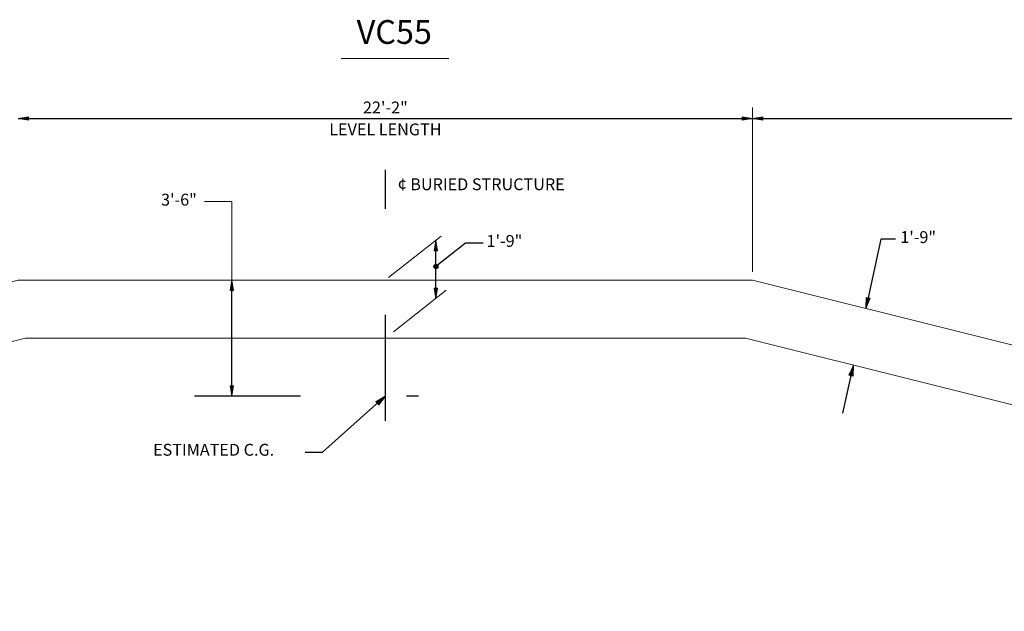
# Model space of a CAD drawing. Units: kilometres. Extents: x -0.02 to 2.72, y 0.07 to 2.12.
# Drawn here: x 1.17 to 2.1, y 0.5 to 1.06 of the extents above; entities that cross this region are included whole.
import ezdxf

# ---------------------------------------------------------------- set-up
doc = ezdxf.new("R2010")
doc.units = ezdxf.units.KM
for name, pattern in [('(Center)', [0.058333, 0.008333, -0.004167, 0.041667, -0.004167]), ('A', [0]), ('C', [0]), ('D', [0]), ('DEFAULT', [0]), ('FILL100', [0])]:
    doc.linetypes.add(name, pattern=pattern)
doc.layers.add('Tabloid Graphics', color=1, linetype='Continuous')
doc.styles.add('BR35', font='BRIDT__.TTF')
doc.styles.add('BR70', font='BRIDT__.TTF')

# ---------------------------------------------------------------- blocks, each defined once
blk = doc.blocks.new('END$MARK$9$178')
at = {"color": 0, "lineweight": 0}
for p, q in [((-4, 0.7), (-39.9, 7.2)), ((-0.1, 0), (-39.9, 5.8)), ((-0.1, 0), (-39.9, 5.1)), ((-6.4, 0.7), (-39.9, 4.3)), ((-0.1, 0), (-39.9, 2.9)), ((-0.1, 0), (-39.9, 2.2)), ((-4, 0), (-39.9, 0.7)), ((-0.1, 0), (-39.9, 0)), ((-4, 0), (-39.9, -0.7)), ((-0.1, 0), (-39.9, -2.2)), ((-0.1, 0), (-39.9, -2.9)), ((-0.1, 0), (-39.9, -5.1)), ((-0.1, 0), (-39.9, -5.8)), ((-6.4, -0.7), (-39.9, -4.4)), ((-4, -0.7), (-39.9, -7.3))]:
    blk.add_line(p, q, dxfattribs=at)
at = {"color": 0, "linetype": 'DEFAULT', "lineweight": 0}
blk.add_lwpolyline([(-39.9, -8), (-39.9, 8), (-0.1, 0)], close=True, dxfattribs=at)
blk = doc.blocks.new('TEXT_CALLOUT$2')
at = {"color": 1}
blk.add_lwpolyline([(4.254, -0.456), (4.779, -0.456), (6.674, 1.238)], dxfattribs=at)
at = {"color": 1, "xscale": 0.008202099737532815, "yscale": 0.008202099737532815, "zscale": 0.008202099737532815, "rotation": 41.79171516558392}
blk.add_blockref('END$MARK$9$178', (6.674, 1.238), dxfattribs=at)
at = {"color": 3, "insert": (-0.34, -0.207), "char_height": 0.35827, "attachment_point": 1, "line_spacing_factor": 1.107692, "style": 'BR35'}
blk.add_mtext('\\fBridgeTech|b0|i1|c0|p66;ESTIMATED C.G.', dxfattribs=at)
blk = doc.blocks.new('END$MARK$8$195')
blk.add_hatch(color=0).paths.add_polyline_path([(-6.5, 0.1, 1), (5.5, -0.1, 1)], flags=0)
at = {"color": 0, "linetype": 'FILL100', "lineweight": 0}
blk.add_circle((-0.5, 0), 6, dxfattribs=at)
blk = doc.blocks.new('TEXT_CALLOUT$4')
at = {"color": 1}
blk.add_lwpolyline([(-0.105, -0.331), (-0.63, -0.331), (-1.532, -1.038)], dxfattribs=at)
at = {"color": 1, "xscale": 0.01148293963254594, "yscale": 0.01148293963254594, "zscale": 0.01148293963254594, "rotation": 218.1228831139629}
blk.add_blockref('END$MARK$8$195', (-1.532, -1.038), dxfattribs=at)
at = {"color": 3, "insert": (0, -0.082), "char_height": 0.35827, "attachment_point": 1, "line_spacing_factor": 1.107692, "style": 'BR35'}
blk.add_mtext('\\fBridgeTech|b0|i1|c0|p66;1\'-9"', dxfattribs=at)
blk = doc.blocks.new('My Tho$0')
at = {"color": 5, "linetype": 'C', "lineweight": 0}
blk.add_line((-0.05191, -0.03438), (0.04946, -0.03438), dxfattribs=at)
at = {"color": 5, "insert": (-0.00191, 0.00182), "char_height": 0.0223917, "attachment_point": 2, "line_spacing_factor": 1.107692, "style": 'BR70'}
blk.add_mtext('\\fBridgeTech|b0|i1|c0|p66;VC55', dxfattribs=at)
blk = doc.blocks.new('END$MARK$8$192')
blk.add_hatch(color=0).paths.add_polyline_path([(0, 0), (38, 6), (38, -6)], flags=0)
at = {"color": 0, "linetype": 'FILL100', "lineweight": 0}
blk.add_lwpolyline([(0, 0), (38, 6), (38, -6)], close=True, dxfattribs=at)
blk = doc.blocks.new('END$MARK$8$193')
blk.add_hatch(color=0).paths.add_polyline_path([(0, 0), (-38, -6), (-38, 6)], flags=0)
at = {"color": 0, "linetype": 'FILL100', "lineweight": 0}
blk.add_lwpolyline([(0, 0), (-38, -6), (-38, 6)], close=True, dxfattribs=at)
blk = doc.blocks.new('My Tho$9')
at = {"color": 1}
blk.add_line((-4.634, -3.5), (-4.634, 0), dxfattribs=at)
at = {"color": 1, "linetype": '(Center)'}
blk.add_line((-5.765, -3.5), (1, -3.5), dxfattribs=at)
at = {"color": 1, "linetype": 'A', "lineweight": 0}
blk.add_lwpolyline([(-4.634, 0), (-4.634, 2.367), (-5.465, 2.367)], dxfattribs=at)
at = {"color": 1, "xscale": 0.008202099737532815, "yscale": 0.008202099737532815, "zscale": 0.008202099737532815, "rotation": 90}
for name, p in [('END$MARK$8$193', (-4.634, 0)), ('END$MARK$8$192', (-4.634, -3.5))]:
    blk.add_blockref(name, p, dxfattribs=at)
at = {"color": 3, "insert": (-6.232, 2.248), "char_height": 0.35827, "attachment_point": 8, "line_spacing_factor": 1.107692, "style": 'BR35'}
blk.add_mtext('\\fBridgeTech|b0|i1|c0|p66;3\'-6"', dxfattribs=at)
blk = doc.blocks.new('My Tho$10')
at = {"color": 6, "linetype": 'D', "lineweight": 0}
blk.add_lwpolyline([(27, -5.783), (30, -9.625), (30, -10), (32, -10), (32, -5.229), (11.083, 0), (0, 0), (-11.083, 0), (-32, -5.229), (-32, -10), (-30, -10), (-30, -9.625), (-27, -5.783), (-10.868, -1.75), (0, -1.75), (10.868, -1.75)], close=True, dxfattribs=at)
blk = doc.blocks.new('My Tho$12')
at = {"color": 1, "linetype": 'DEFAULT', "lineweight": 0}
blk.add_line((11.083, 5.234), (11.083, 0.271), dxfattribs=at)
at = {"color": 1}
for p, q in [((-11.083, 4.901), (11.083, 4.901)), ((11.083, 4.901), (32, 4.901))]:
    blk.add_line(p, q, dxfattribs=at)
at = {"color": 1, "xscale": 0.008202099737532815, "yscale": 0.008202099737532815, "zscale": 0.008202099737532815}
for name, p in [('END$MARK$8$192', (-11.083, 4.901)), ('END$MARK$8$193', (11.083, 4.901)), ('END$MARK$8$192', (11.083, 4.901))]:
    blk.add_blockref(name, p, dxfattribs=at)
at = {"color": 3, "insert": (0, 4.901), "char_height": 0.35827, "attachment_point": 5, "line_spacing_factor": 1.107692, "style": 'BR35'}
blk.add_mtext('\\fBridgeTech|b0|i1|c0|p66;22\'-2"\\PLEVEL LENGTH', dxfattribs=at)
blk = doc.blocks.new('My Tho$14')
at = {"color": 1}
blk.add_line((-1.842, -5.671), (-1.524, -4.217), dxfattribs=at)
blk.add_lwpolyline([(-0.256, -0.419), (-0.693, -0.419), (-1.15, -2.506)], dxfattribs=at)
at = {"color": 1, "xscale": 0.008202099737532815, "yscale": 0.008202099737532815, "zscale": 0.008202099737532815}
for p, rotation in [((-1.15, -2.506), 257.666172862708), ((-1.524, -4.217), 77.66617286270821)]:
    blk.add_blockref('END$MARK$9$178', p, dxfattribs=dict(at, rotation=rotation))
at = {"color": 3, "insert": (-0.109, -0.174), "char_height": 0.35827, "attachment_point": 1, "line_spacing_factor": 1.107692, "style": 'BR35'}
blk.add_mtext('\\fBridgeTech|b0|i1|c0|p66;1\'-9"', dxfattribs=at)
blk = doc.blocks.new('My Tho$16')
at = {"color": 1, "linetype": '(Center)'}
blk.add_line((0, -4.25), (0, 3.325), dxfattribs=at)
at = {"color": 3, "insert": (2.893, 2.713), "char_height": 0.35827, "attachment_point": 8, "line_spacing_factor": 1.107692, "style": 'BR35'}
blk.add_mtext('\\fBridgeTech|b0|i1|c0|p66;¢ BURIED STRUCTURE', dxfattribs=at)
blk = doc.blocks.new('My Tho$17')
at = {"color": 1, "linetype": 'DEFAULT', "lineweight": 0}
for p, q in [((1.685, 1.324), (0.095, 0.075)), ((1.834, -0.309), (0.244, -1.558))]:
    blk.add_line(p, q, dxfattribs=at)
at = {"color": 1}
blk.add_line((1.522, -0.554), (1.522, 1.196), dxfattribs=at)
at = {"color": 1, "xscale": 0.008202099737532815, "yscale": 0.008202099737532815, "zscale": 0.008202099737532815, "rotation": 90}
for name, p in [('END$MARK$8$193', (1.522, 1.196)), ('END$MARK$8$192', (1.522, -0.554))]:
    blk.add_blockref(name, p, dxfattribs=at)

msp = doc.modelspace()

# ---------------------------------------------------------------- block references
at = {"layer": 'Tabloid Graphics'}
msp.add_blockref('My Tho$0', (1.52623, 1.05291), dxfattribs=at)
at = {"layer": 'Tabloid Graphics', "xscale": 0.03125, "yscale": 0.03125, "zscale": 0.03125}
for name, p in [('My Tho$12', (1.5159, 0.80881)), ('My Tho$16', (1.5159, 0.80949)), ('My Tho$9', (1.5159, 0.80949)), ('My Tho$14', (2.0051, 0.86106)), ('My Tho$17', (1.5159, 0.80949)), ('TEXT_CALLOUT$4', (1.61134, 0.85458)), ('My Tho$10', (1.5159, 0.80949)), ('TEXT_CALLOUT$2', (1.30735, 0.66144))]:
    msp.add_blockref(name, p, dxfattribs=at)

doc.saveas('drawing.dxf')
